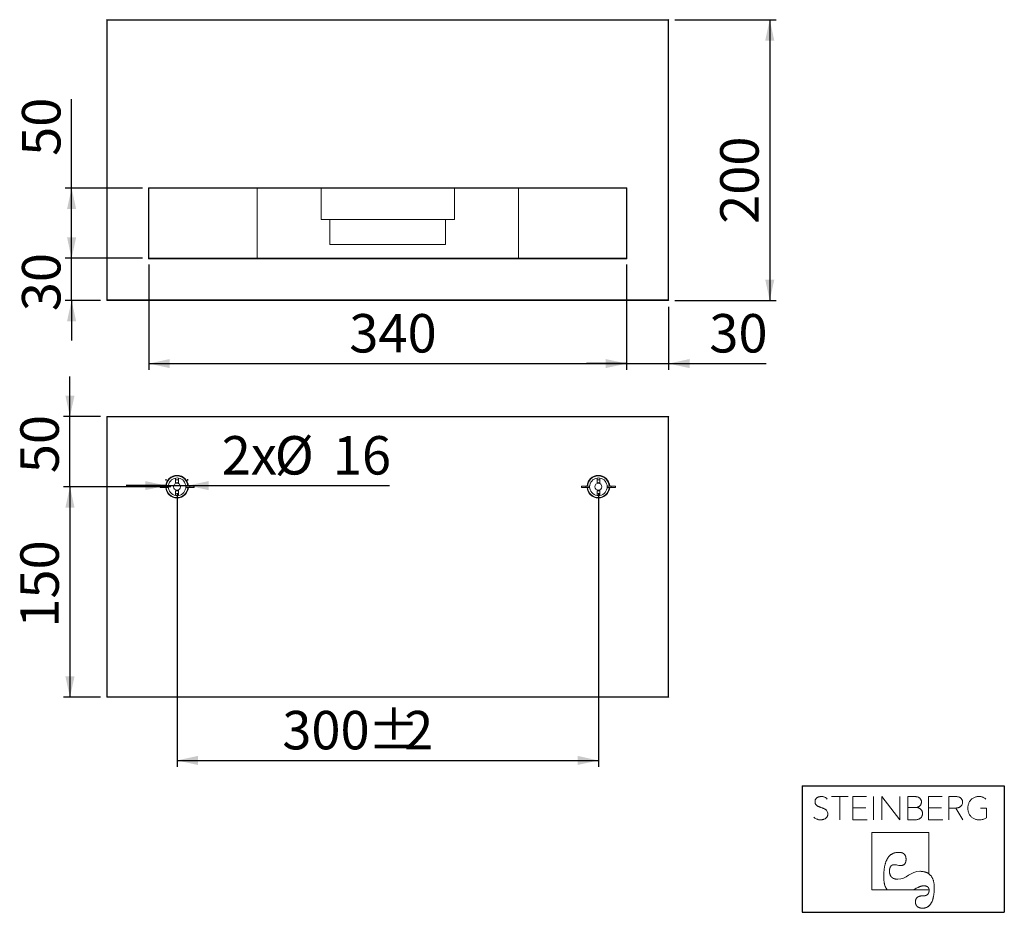
# Model space of a CAD drawing. Units: millimetres. Extents: x 24 to 202, y 7 to 291.
# Drawn here: x 46 to 202, y 7 to 149 of the extents above; entities that cross this region are included whole.
import ezdxf

# ---------------------------------------------------------------- set-up
doc = ezdxf.new("R2010")
doc.units = ezdxf.units.MM
doc.layers.add('0_18', color=7, linetype='Continuous')
doc.styles.add('SLDTEXTSTYLE0', font='TXT', dxfattribs={"width": 0.75})
doc.dimstyles.new('SLDDIMSTYLE0', dxfattribs={"dimtxt": 6.085417, "dimasz": 3.302, "dimexe": 0, "dimexo": 0.0625, "dimgap": 1.521354, "dimtad": 1, "dimdec": 0, "dimlfac": 4.5, "dimrnd": 1e-09, "dimzin": 12, "dimdsep": 46, "dimtxsty": 'SLDTEXTSTYLE0', "dimsah": 1, "dimcen": 0.09, "dimadec": 0, "dimazin": 3, "dimtfac": 1, "dimtdec": 0, "dimtofl": 0, "dimtmove": 0, "dimatfit": 3, "dimfxl": 1, "dimfrac": 2, "dimtolj": 1, "dimtzin": 12, "dimarcsym": 0})
doc.dimstyles.new('SLDDIMSTYLE1', dxfattribs={"dimtxt": 6.085417, "dimasz": 3.302, "dimexe": 0, "dimexo": 0.0625, "dimgap": 1.521354, "dimtad": 1, "dimdec": 0, "dimlfac": 4.5, "dimrnd": 1e-09, "dimzin": 12, "dimdsep": 46, "dimtxsty": 'SLDTEXTSTYLE0', "dimsah": 1, "dimcen": 0.09, "dimadec": 0, "dimazin": 3, "dimtfac": 1, "dimtdec": 0, "dimtmove": 0, "dimatfit": 0, "dimfxl": 1, "dimfrac": 2, "dimtolj": 1, "dimtzin": 12, "dimarcsym": 0})

# ---------------------------------------------------------------- blocks, each defined once
blk = doc.blocks.new('Block5')
at = {"color": 7, "linetype": 'Continuous', "lineweight": 18}
for p, q in [((-7.32, 9.88), (-9.94, 9.88)), ((-8.63, 9.88), (-8.63, 6.19)), ((-4.41, 9.88), (-6.56, 9.88)), ((-6.56, 9.88), (-6.56, 6.19)), ((-3.32, 9.88), (-3.32, 6.19)), ((-1.99, 6.19), (-1.99, 9.88)), ((0.84, 6.19), (-1.99, 9.88)), ((0.84, 9.88), (0.84, 6.19)), ((3.12, 9.88), (2.11, 9.88)), ((2.11, 9.88), (2.11, 6.19)), ((7.56, 9.88), (5.41, 9.88)), ((5.41, 9.88), (5.41, 6.19)), ((9.61, 9.88), (8.59, 9.88)), ((8.59, 9.88), (8.59, 6.19)), ((-4.53, 8.1), (-6.56, 8.1)), ((3.45, 8.14), (2.11, 8.14)), ((3.45, 8.14), (3.51, 8.15)), ((3.51, 8.14), (3.45, 8.14)), ((3.45, 8.14), (3.51, 8.14)), ((3.51, 8.14), (3.51, 8.15)), ((7.44, 8.1), (5.41, 8.1)), ((8.59, 8.06), (9.7, 8.06)), ((10.82, 6.19), (9.7, 8.06)), ((14.56, 8.01), (13.6, 8.01)), ((14.56, 6.49), (14.56, 8.01)), ((-6.56, 6.19), (-4.33, 6.19)), ((2.11, 6.19), (3.24, 6.19)), ((5.41, 6.19), (7.64, 6.19)), ((5.46, 4.17), (-3.58, 4.17)), ((-3.58, 4.17), (-3.58, -4.87)), ((5.46, -2.37), (5.46, 4.17)), ((5.23, -2.22), (5.46, -2.37)), ((-1.31, -4.65), (-1.16, -4.87)), ((3.46, -4.65), (3.06, -4.87)), ((5.42, -4.65), (5.47, -4.87)), ((-3.58, -4.87), (5.47, -4.87))]:
    blk.add_line(p, q, dxfattribs=at)
at = {"color": 7, "linetype": 'Continuous', "lineweight": 18, "flags": 128}
for points in [[(-1.69, -2.81), (-1.69, -2.67), (-1.69, -2.53), (-1.68, -2.4), (-1.68, -2.27), (-1.67, -2.14), (-1.66, -2.01), (-1.65, -1.89), (-1.64, -1.77), (-1.62, -1.65), (-1.61, -1.54), (-1.59, -1.42), (-1.57, -1.31), (-1.56, -1.2), (-1.53, -1.1), (-1.51, -0.99), (-1.49, -0.89), (-1.46, -0.8), (-1.43, -0.7), (-1.4, -0.61), (-1.37, -0.52), (-1.34, -0.43), (-1.31, -0.34), (-1.27, -0.26), (-1.23, -0.18), (-1.2, -0.1), (-1.16, -0.03), (-1.11, 0.05), (-1.07, 0.12), (-1.03, 0.18), (-0.98, 0.25), (-0.93, 0.31), (-0.88, 0.37), (-0.83, 0.43), (-0.78, 0.48), (-0.72, 0.53), (-0.67, 0.58), (-0.61, 0.63), (-0.55, 0.68), (-0.49, 0.72), (-0.43, 0.76), (-0.36, 0.79), (-0.3, 0.83), (-0.23, 0.86), (-0.16, 0.89), (-0.09, 0.92), (-0.02, 0.94), (0.05, 0.96), (0.13, 0.98), (0.2, 1), (0.28, 1.01), (0.36, 1.02), (0.44, 1.03), (0.53, 1.04), (0.61, 1.04), (0.7, 1.04)], [(0.7, 1.04), (0.74, 1.04), (0.79, 1.04), (0.83, 1.04), (0.87, 1.04), (0.91, 1.03), (0.95, 1.03), (0.99, 1.02), (1.03, 1.02), (1.07, 1.01), (1.1, 1), (1.14, 0.99), (1.18, 0.98), (1.21, 0.97), (1.24, 0.96), (1.27, 0.94), (1.31, 0.93), (1.34, 0.92), (1.37, 0.9), (1.39, 0.88), (1.42, 0.87), (1.45, 0.85), (1.47, 0.83), (1.5, 0.81), (1.52, 0.79), (1.55, 0.77), (1.57, 0.74), (1.59, 0.72), (1.61, 0.7), (1.63, 0.67), (1.65, 0.64), (1.67, 0.62), (1.68, 0.59), (1.7, 0.56), (1.71, 0.53), (1.73, 0.5), (1.74, 0.47), (1.75, 0.44), (1.77, 0.4), (1.78, 0.37), (1.79, 0.33), (1.79, 0.3), (1.8, 0.26), (1.81, 0.22), (1.81, 0.18), (1.82, 0.14), (1.82, 0.1), (1.83, 0.06), (1.83, 0.02), (1.83, -0.02), (1.83, -0.07)], [(-0.79, -1.96), (-0.79, -1.92), (-0.79, -1.88), (-0.79, -1.85), (-0.78, -1.81), (-0.78, -1.77), (-0.78, -1.73), (-0.77, -1.7), (-0.77, -1.66), (-0.76, -1.63), (-0.76, -1.6), (-0.75, -1.57), (-0.75, -1.53), (-0.74, -1.5), (-0.73, -1.47), (-0.72, -1.44), (-0.71, -1.42), (-0.7, -1.39), (-0.69, -1.36), (-0.68, -1.34), (-0.67, -1.31), (-0.66, -1.29), (-0.65, -1.26), (-0.64, -1.24), (-0.62, -1.22), (-0.61, -1.2), (-0.59, -1.18), (-0.58, -1.16), (-0.56, -1.14), (-0.55, -1.12), (-0.53, -1.1), (-0.51, -1.08), (-0.49, -1.07), (-0.47, -1.05), (-0.45, -1.04), (-0.43, -1.03), (-0.41, -1.01), (-0.39, -1), (-0.37, -0.99), (-0.35, -0.98), (-0.33, -0.97), (-0.3, -0.96), (-0.28, -0.95), (-0.26, -0.94), (-0.23, -0.94), (-0.2, -0.93), (-0.18, -0.93), (-0.15, -0.92), (-0.12, -0.92), (-0.1, -0.92), (-0.07, -0.91), (-0.04, -0.91), (-0.01, -0.91)], [(1.83, -0.07), (1.83, -0.11), (1.83, -0.14), (1.83, -0.18), (1.83, -0.22), (1.82, -0.25), (1.82, -0.29), (1.81, -0.32), (1.81, -0.35), (1.8, -0.38), (1.8, -0.42), (1.79, -0.45), (1.78, -0.48), (1.78, -0.51), (1.77, -0.53), (1.76, -0.56), (1.75, -0.59), (1.74, -0.61), (1.73, -0.64), (1.72, -0.66), (1.7, -0.69), (1.69, -0.71), (1.68, -0.73), (1.66, -0.75), (1.65, -0.77), (1.63, -0.79), (1.62, -0.81), (1.6, -0.83), (1.58, -0.85), (1.56, -0.87), (1.54, -0.88), (1.52, -0.9), (1.5, -0.91), (1.48, -0.93), (1.46, -0.94), (1.44, -0.95), (1.42, -0.96), (1.39, -0.97), (1.37, -0.98), (1.35, -0.99), (1.32, -1), (1.3, -1.01), (1.27, -1.01), (1.24, -1.02), (1.21, -1.02), (1.19, -1.03), (1.16, -1.03), (1.13, -1.03), (1.1, -1.04), (1.07, -1.04), (1.03, -1.04)], [(-1.69, -2.81), (-1.69, -2.9), (-1.69, -2.99), (-1.69, -3.07), (-1.68, -3.16), (-1.68, -3.24), (-1.68, -3.32), (-1.67, -3.4), (-1.66, -3.48), (-1.65, -3.56), (-1.64, -3.63), (-1.63, -3.7), (-1.62, -3.78), (-1.61, -3.85), (-1.59, -3.91), (-1.58, -3.98), (-1.56, -4.04), (-1.55, -4.11), (-1.53, -4.17), (-1.51, -4.23), (-1.49, -4.29), (-1.46, -4.34), (-1.44, -4.4), (-1.42, -4.45), (-1.39, -4.5), (-1.36, -4.55), (-1.34, -4.6), (-1.31, -4.65)], [(0.54, -3.22), (0.49, -3.21), (0.44, -3.21), (0.39, -3.21), (0.34, -3.21), (0.29, -3.2), (0.24, -3.2), (0.2, -3.19), (0.15, -3.18), (0.11, -3.17), (0.06, -3.16), (0.02, -3.15), (-0.02, -3.14), (-0.06, -3.12), (-0.1, -3.11), (-0.14, -3.09), (-0.18, -3.08), (-0.21, -3.06), (-0.25, -3.04), (-0.28, -3.02), (-0.31, -3), (-0.34, -2.98), (-0.37, -2.95), (-0.4, -2.93), (-0.43, -2.9), (-0.46, -2.88), (-0.49, -2.85), (-0.51, -2.82), (-0.53, -2.79), (-0.56, -2.76), (-0.58, -2.73), (-0.6, -2.69), (-0.62, -2.66), (-0.64, -2.62), (-0.66, -2.59), (-0.67, -2.55), (-0.69, -2.51), (-0.7, -2.47), (-0.71, -2.43), (-0.73, -2.39), (-0.74, -2.35), (-0.75, -2.3), (-0.76, -2.26), (-0.76, -2.21), (-0.77, -2.16), (-0.78, -2.11), (-0.78, -2.06), (-0.79, -2.01), (-0.79, -1.96)], [(5.23, -2.22), (5.16, -2.19), (5.1, -2.16), (5.03, -2.13), (4.95, -2.1), (4.88, -2.08), (4.8, -2.06), (4.72, -2.04), (4.64, -2.02), (4.56, -2), (4.48, -1.99), (4.39, -1.98), (4.3, -1.97), (4.21, -1.97), (4.12, -1.96), (4.03, -1.96)], [(6.3, -4.64), (6.3, -4.53), (6.3, -4.43), (6.29, -4.33), (6.29, -4.23), (6.28, -4.14), (6.27, -4.04), (6.26, -3.95), (6.25, -3.86), (6.23, -3.77), (6.22, -3.69), (6.2, -3.6), (6.18, -3.52), (6.16, -3.44), (6.13, -3.36), (6.11, -3.29), (6.08, -3.22), (6.05, -3.14), (6.02, -3.08), (5.99, -3.01), (5.95, -2.94), (5.92, -2.88), (5.88, -2.82), (5.84, -2.76), (5.8, -2.7), (5.76, -2.65), (5.71, -2.6), (5.66, -2.55), (5.61, -2.5), (5.56, -2.45), (5.51, -2.41), (5.46, -2.37)], [(3.46, -4.65), (3.51, -4.62), (3.57, -4.58), (3.62, -4.56), (3.68, -4.53), (3.73, -4.5), (3.79, -4.48), (3.84, -4.45), (3.89, -4.43), (3.94, -4.41), (3.99, -4.39), (4.04, -4.37), (4.09, -4.35), (4.14, -4.34), (4.19, -4.32), (4.23, -4.31), (4.28, -4.3), (4.33, -4.29), (4.37, -4.28), (4.42, -4.27), (4.46, -4.26), (4.5, -4.26), (4.55, -4.26), (4.59, -4.25), (4.63, -4.25)], [(4.48, -7.79), (4.54, -7.79), (4.6, -7.79), (4.66, -7.78), (4.72, -7.78), (4.77, -7.77), (4.83, -7.76), (4.89, -7.74), (4.94, -7.73), (4.99, -7.71), (5.04, -7.69), (5.1, -7.67), (5.14, -7.65), (5.19, -7.63), (5.24, -7.6), (5.29, -7.57), (5.33, -7.54), (5.38, -7.51), (5.42, -7.48), (5.46, -7.44), (5.51, -7.4), (5.55, -7.36), (5.59, -7.32), (5.62, -7.28), (5.66, -7.23), (5.7, -7.18), (5.73, -7.13), (5.77, -7.08), (5.8, -7.03), (5.83, -6.97), (5.86, -6.92), (5.89, -6.86), (5.92, -6.8), (5.95, -6.73), (5.98, -6.67), (6, -6.6), (6.03, -6.53), (6.05, -6.46), (6.07, -6.39), (6.09, -6.31), (6.11, -6.24), (6.13, -6.16), (6.15, -6.08), (6.17, -6), (6.18, -5.91), (6.2, -5.83), (6.21, -5.74), (6.23, -5.65), (6.24, -5.55), (6.25, -5.46), (6.26, -5.36), (6.27, -5.27), (6.27, -5.17), (6.28, -5.06), (6.29, -4.96), (6.29, -4.85), (6.3, -4.75), (6.3, -4.64)], [(4.63, -4.25), (4.66, -4.25), (4.7, -4.25), (4.73, -4.26), (4.76, -4.26), (4.79, -4.26), (4.82, -4.26), (4.85, -4.27), (4.88, -4.27), (4.9, -4.28), (4.93, -4.28), (4.96, -4.29), (4.98, -4.3), (5.01, -4.3), (5.03, -4.31), (5.06, -4.32), (5.08, -4.33), (5.1, -4.34), (5.13, -4.35), (5.15, -4.36), (5.17, -4.37), (5.19, -4.38), (5.21, -4.39), (5.22, -4.41), (5.24, -4.42), (5.26, -4.43), (5.28, -4.45), (5.29, -4.46), (5.31, -4.48), (5.32, -4.5), (5.34, -4.51), (5.35, -4.53), (5.36, -4.55), (5.37, -4.57), (5.39, -4.59), (5.4, -4.61), (5.41, -4.63), (5.42, -4.65)], [(4.48, -5.86), (4.43, -5.86), (4.39, -5.86), (4.35, -5.86), (4.3, -5.86), (4.26, -5.87), (4.22, -5.87), (4.18, -5.87), (4.14, -5.88), (4.1, -5.89), (4.07, -5.89), (4.03, -5.9), (4, -5.91), (3.96, -5.92), (3.93, -5.93), (3.9, -5.94), (3.87, -5.95), (3.83, -5.96), (3.8, -5.97), (3.78, -5.99), (3.75, -6), (3.72, -6.02), (3.69, -6.03), (3.67, -6.05), (3.64, -6.06), (3.62, -6.08), (3.6, -6.1), (3.58, -6.12), (3.56, -6.14), (3.54, -6.16), (3.52, -6.18), (3.5, -6.2), (3.48, -6.23), (3.46, -6.25), (3.45, -6.27), (3.43, -6.3), (3.42, -6.32), (3.41, -6.35), (3.4, -6.38), (3.38, -6.4), (3.37, -6.43), (3.36, -6.46), (3.36, -6.49), (3.35, -6.52), (3.34, -6.55), (3.34, -6.59), (3.33, -6.62), (3.33, -6.65), (3.32, -6.69), (3.32, -6.72), (3.32, -6.76), (3.32, -6.79)], [(5.48, -4.99), (5.48, -5.02), (5.47, -5.06), (5.47, -5.09), (5.47, -5.12), (5.47, -5.15), (5.46, -5.18), (5.46, -5.21), (5.45, -5.24), (5.44, -5.27), (5.44, -5.3), (5.43, -5.33), (5.42, -5.35), (5.41, -5.38), (5.4, -5.41), (5.39, -5.43), (5.37, -5.45), (5.36, -5.48), (5.35, -5.5), (5.33, -5.52), (5.32, -5.54), (5.3, -5.56), (5.28, -5.58), (5.26, -5.6), (5.25, -5.62), (5.23, -5.64), (5.21, -5.66), (5.18, -5.67), (5.16, -5.69), (5.14, -5.7), (5.12, -5.72), (5.09, -5.73), (5.07, -5.74), (5.04, -5.76), (5.01, -5.77), (4.99, -5.78), (4.96, -5.79), (4.93, -5.8), (4.9, -5.81), (4.87, -5.81), (4.84, -5.82), (4.8, -5.83), (4.77, -5.83), (4.74, -5.84), (4.7, -5.84), (4.67, -5.85), (4.63, -5.85), (4.59, -5.85), (4.56, -5.85), (4.52, -5.86), (4.48, -5.86)], [(5.47, -4.87), (5.47, -4.89), (5.47, -4.9), (5.47, -4.91), (5.47, -4.92), (5.47, -4.93), (5.47, -4.94), (5.48, -4.95), (5.48, -4.96), (5.48, -4.98), (5.48, -4.99)], [(3.32, -6.79), (3.32, -6.83), (3.32, -6.87), (3.32, -6.91), (3.33, -6.95), (3.33, -6.98), (3.34, -7.02), (3.34, -7.05), (3.35, -7.09), (3.36, -7.12), (3.37, -7.15), (3.38, -7.18), (3.39, -7.21), (3.4, -7.24), (3.41, -7.27), (3.42, -7.3), (3.44, -7.33), (3.45, -7.36), (3.47, -7.38), (3.49, -7.41), (3.51, -7.43), (3.52, -7.45), (3.54, -7.48), (3.57, -7.5), (3.59, -7.52), (3.61, -7.54), (3.63, -7.56), (3.66, -7.58), (3.68, -7.6), (3.71, -7.61), (3.74, -7.63), (3.76, -7.65), (3.79, -7.66), (3.82, -7.68), (3.86, -7.69), (3.89, -7.7), (3.92, -7.71), (3.95, -7.72), (3.99, -7.73), (4.02, -7.74), (4.06, -7.75), (4.1, -7.76), (4.14, -7.77), (4.18, -7.77), (4.22, -7.78), (4.26, -7.78), (4.3, -7.78), (4.34, -7.79), (4.39, -7.79), (4.43, -7.79), (4.48, -7.79)]]:
    blk.add_lwpolyline(points, dxfattribs=at)
at = {"color": 8, "linetype": 'Continuous', "lineweight": 0, "true_color": 0x808080}
for points in [[(-10.63, 7.51), (-10.69, 7.61), (-10.77, 7.71), (-10.87, 7.79), (-10.97, 7.86), (-11.09, 7.93), (-11.22, 7.99), (-11.36, 8.05), (-11.51, 8.1), (-11.67, 8.16), (-11.78, 8.2), (-11.89, 8.25), (-12, 8.3), (-12.11, 8.34), (-12.21, 8.4), (-12.3, 8.47), (-12.38, 8.54), (-12.45, 8.63), (-12.5, 8.73), (-12.55, 8.83), (-12.57, 8.94), (-12.57, 9.08), (-12.56, 9.22), (-12.53, 9.34), (-12.46, 9.45), (-12.4, 9.55), (-12.31, 9.63), (-12.21, 9.7), (-12.11, 9.76), (-12, 9.81), (-11.87, 9.84), (-11.75, 9.87), (-11.62, 9.88), (-11.5, 9.87), (-11.31, 9.87), (-11.15, 9.83), (-11, 9.75), (-10.84, 9.68), (-10.72, 9.59), (-10.63, 9.46)], [(3.51, 8.15), (3.6, 8.17), (3.69, 8.2), (3.78, 8.25), (3.87, 8.29), (3.95, 8.34), (4.02, 8.41), (4.1, 8.48), (4.15, 8.57), (4.19, 8.66), (4.24, 8.76), (4.26, 8.88), (4.26, 9.01), (4.26, 9.18), (4.22, 9.32), (4.16, 9.43), (4.09, 9.54), (4, 9.63), (3.9, 9.69), (3.79, 9.76), (3.67, 9.81), (3.53, 9.83), (3.39, 9.86), (3.26, 9.88), (3.12, 9.88)], [(10.67, 8.53), (10.74, 8.65), (10.77, 8.79), (10.77, 8.97), (10.77, 9.15), (10.73, 9.31), (10.66, 9.42), (10.59, 9.54), (10.51, 9.63), (10.4, 9.7), (10.29, 9.77), (10.16, 9.81), (10.02, 9.84), (9.89, 9.86), (9.75, 9.88), (9.61, 9.88)], [(14.46, 9.47), (14.32, 9.6), (14.15, 9.69), (13.97, 9.77), (13.78, 9.84), (13.57, 9.88), (13.35, 9.88), (13.09, 9.88), (12.86, 9.83), (12.65, 9.74), (12.43, 9.65), (12.25, 9.52), (12.1, 9.36), (11.95, 9.19), (11.83, 9), (11.75, 8.78), (11.66, 8.55), (11.62, 8.31), (11.62, 8.04), (11.62, 7.78), (11.66, 7.54), (11.75, 7.31), (11.83, 7.09), (11.95, 6.89), (12.1, 6.73), (12.25, 6.56), (12.44, 6.43), (12.65, 6.34), (12.87, 6.24), (13.11, 6.19), (13.37, 6.19), (13.63, 6.19), (13.86, 6.23), (14.06, 6.29), (14.26, 6.35), (14.56, 6.49)], [(3.24, 6.19), (3.37, 6.19), (3.5, 6.21), (3.64, 6.24), (3.79, 6.27), (3.91, 6.32), (4.03, 6.39), (4.15, 6.46), (4.24, 6.56), (4.32, 6.69), (4.39, 6.82), (4.43, 6.98), (4.43, 7.18), (4.43, 7.34), (4.4, 7.48), (4.34, 7.6), (4.28, 7.72), (4.2, 7.81), (4.11, 7.89), (4.02, 7.97), (3.92, 8.02), (3.81, 8.06), (3.7, 8.1), (3.51, 8.14)], [(9.7, 8.06), (9.82, 8.06), (9.94, 8.07), (10.07, 8.1), (10.2, 8.13), (10.31, 8.18), (10.41, 8.26), (10.52, 8.33), (10.67, 8.53)], [(-12.76, 6.62), (-12.63, 6.49), (-12.48, 6.39), (-12.29, 6.31), (-12.1, 6.23), (-11.89, 6.19), (-11.66, 6.19), (-11.51, 6.19), (-11.37, 6.21), (-11.24, 6.26), (-11.1, 6.3), (-10.98, 6.36), (-10.88, 6.44), (-10.78, 6.52), (-10.7, 6.62), (-10.64, 6.73), (-10.58, 6.85), (-10.55, 6.98), (-10.55, 7.13), (-10.55, 7.28), (-10.63, 7.51)], [(-0.01, -0.91), (0.54, -0.91), (0.45, -1.04), (1.03, -1.04)], [(0.54, -3.22), (1.83, -3.22), (2.58, -1.96), (4.03, -1.96)]]:
    blk.add_open_spline(points, degree=3, dxfattribs=at)
blk = doc.blocks.new('TZLOGO')
at = {"color": 7, "linetype": 'Continuous'}
blk.add_blockref('Block5', (12.76, 7.79), dxfattribs=at)
blk = doc.blocks.new('_D_12')
at = {"layer": '0_18'}
for p, q in [((149.67, 148.76), (165.67, 148.76)), ((164.67, 148.76), (164.67, 104.32)), ((149.67, 104.32), (165.67, 104.32))]:
    blk.add_line(p, q, dxfattribs=at)
for points in [[(164.67, 148.76), (163.95, 145.46), (165.39, 145.46)], [(164.67, 104.32), (165.39, 107.62), (163.95, 107.62)]]:
    blk.add_solid(points, dxfattribs=at)
at = {"layer": '0_18', "insert": (156.83, 116.44), "char_height": 6.085, "attachment_point": 1, "rotation": 90, "style": 'SLDTEXTSTYLE0'}
blk.add_mtext('200', dxfattribs=at)
blk = doc.blocks.new('_D_13')
at = {"layer": '0_18'}
for p, q in [((54.21, 110.99), (54.21, 117.34)), ((65.45, 110.99), (53.21, 110.99)), ((54.21, 104.32), (54.21, 110.99)), ((58.78, 104.32), (53.21, 104.32)), ((54.21, 104.32), (54.21, 97.97))]:
    blk.add_line(p, q, dxfattribs=at)
for points in [[(54.21, 110.99), (54.93, 114.29), (53.49, 114.29)], [(54.21, 104.32), (53.49, 101.02), (54.93, 101.02)]]:
    blk.add_solid(points, dxfattribs=at)
at = {"layer": '0_18', "insert": (46.36, 102.61), "char_height": 6.085, "attachment_point": 1, "rotation": 90, "style": 'SLDTEXTSTYLE0'}
blk.add_mtext('30', dxfattribs=at)
blk = doc.blocks.new('_D_14')
at = {"layer": '0_18'}
for p, q in [((54.21, 122.1), (54.21, 136.19)), ((65.45, 122.1), (53.21, 122.1)), ((54.21, 110.99), (54.21, 122.1)), ((65.45, 110.99), (53.21, 110.99))]:
    blk.add_line(p, q, dxfattribs=at)
for points in [[(54.21, 122.1), (53.49, 118.79), (54.93, 118.79)], [(54.21, 110.99), (54.93, 114.29), (53.49, 114.29)]]:
    blk.add_solid(points, dxfattribs=at)
at = {"layer": '0_18', "insert": (46.36, 127.2), "char_height": 6.085, "attachment_point": 1, "rotation": 90, "style": 'SLDTEXTSTYLE0'}
blk.add_mtext('50', dxfattribs=at)
blk = doc.blocks.new('_D_15')
at = {"layer": '0_18'}
for p, q in [((66.45, 109.99), (66.45, 93.32)), ((142.01, 109.99), (142.01, 93.32)), ((66.45, 94.32), (142.01, 94.32))]:
    blk.add_line(p, q, dxfattribs=at)
for points in [[(66.45, 94.32), (69.75, 93.6), (69.75, 95.04)], [(142.01, 94.32), (138.7, 95.04), (138.7, 93.6)]]:
    blk.add_solid(points, dxfattribs=at)
at = {"layer": '0_18', "insert": (98.15, 102.16), "char_height": 6.085, "attachment_point": 1, "style": 'SLDTEXTSTYLE0'}
blk.add_mtext('340', dxfattribs=at)
blk = doc.blocks.new('_D_16')
at = {"layer": '0_18'}
for p, q in [((142.01, 109.99), (142.01, 93.32)), ((148.67, 103.32), (148.67, 93.32)), ((142.01, 94.32), (135.66, 94.32)), ((142.01, 94.32), (148.67, 94.32)), ((148.67, 94.32), (164.1, 94.32))]:
    blk.add_line(p, q, dxfattribs=at)
for points in [[(142.01, 94.32), (138.7, 95.04), (138.7, 93.6)], [(148.67, 94.32), (151.98, 93.6), (151.98, 95.04)]]:
    blk.add_solid(points, dxfattribs=at)
at = {"layer": '0_18', "insert": (155.11, 102.16), "char_height": 6.085, "attachment_point": 1, "style": 'SLDTEXTSTYLE0'}
blk.add_mtext('30', dxfattribs=at)
blk = doc.blocks.new('_D_17')
at = {"layer": '0_18'}
for p, q in [((53.95, 85.93), (53.95, 92.28)), ((58.78, 85.93), (52.95, 85.93)), ((53.95, 74.82), (53.95, 85.93)), ((69.9, 74.82), (52.95, 74.82)), ((53.95, 74.82), (53.95, 68.47))]:
    blk.add_line(p, q, dxfattribs=at)
for points in [[(53.95, 85.93), (54.67, 89.23), (53.23, 89.23)], [(53.95, 74.82), (53.23, 71.52), (54.67, 71.52)]]:
    blk.add_solid(points, dxfattribs=at)
at = {"layer": '0_18', "insert": (46.1, 76.97), "char_height": 6.085, "attachment_point": 1, "rotation": 90, "style": 'SLDTEXTSTYLE0'}
blk.add_mtext('50', dxfattribs=at)
blk = doc.blocks.new('_D_18')
at = {"layer": '0_18'}
for p, q in [((69.9, 74.82), (52.95, 74.82)), ((53.95, 74.82), (53.95, 41.49)), ((58.78, 41.49), (52.95, 41.49))]:
    blk.add_line(p, q, dxfattribs=at)
for points in [[(53.95, 74.82), (53.23, 71.52), (54.67, 71.52)], [(53.95, 41.49), (54.67, 44.79), (53.23, 44.79)]]:
    blk.add_solid(points, dxfattribs=at)
at = {"layer": '0_18', "insert": (46.1, 52.51), "char_height": 6.085, "attachment_point": 1, "rotation": 90, "style": 'SLDTEXTSTYLE0'}
blk.add_mtext('150', dxfattribs=at)
blk = doc.blocks.new('_D_19')
at = {"layer": '0_18', "color": 7}
for p, q in [((69.17, 75), (62.82, 75)), ((69.17, 75.82), (69.17, 76)), ((69.17, 75), (72.62, 75)), ((72.62, 75.82), (72.62, 76)), ((72.62, 75), (104.53, 75))]:
    blk.add_line(p, q, dxfattribs=at)
for points in [[(69.17, 75), (65.87, 75.72), (65.87, 74.28)], [(72.62, 75), (75.92, 74.28), (75.92, 75.72)]]:
    blk.add_solid(points, dxfattribs=at)
at = {"layer": '0_18', "color": 7, "char_height": 6.085, "attachment_point": 1, "style": 'SLDTEXTSTYLE0'}
for s, insert in [('2x', (77.96, 82.84)), ('%%c', (86.35, 82.84)), ('16', (95.54, 82.84))]:
    blk.add_mtext(s, dxfattribs=dict(at, insert=insert))
blk = doc.blocks.new('_D_20')
at = {"layer": '0_18', "color": 7}
for p, q in [((70.9, 73.82), (70.9, 30.49)), ((137.56, 73.82), (137.56, 30.49)), ((70.9, 31.49), (137.56, 31.49))]:
    blk.add_line(p, q, dxfattribs=at)
for points in [[(70.9, 31.49), (74.2, 30.77), (74.2, 32.21)], [(137.56, 31.49), (134.26, 32.21), (134.26, 30.77)]]:
    blk.add_solid(points, dxfattribs=at)
at = {"layer": '0_18', "color": 7, "attachment_point": 1, "style": 'SLDTEXTSTYLE0'}
for s, insert, char_height in [('300', (87.54, 39.33), 6.085), ('%%p', (101.03, 39.33), 6.085), ('2', (106.83, 39.33), 6.09)]:
    blk.add_mtext(s, dxfattribs=dict(at, insert=insert, char_height=char_height))

msp = doc.modelspace()

# ---------------------------------------------------------------- linework, layer by layer
at = {"color": 7, "linetype": 'Continuous', "lineweight": 18}
for p, q in [((59.85, 148.7), (59.78, 148.7)), ((59.78, 104.39), (59.78, 148.7)), ((59.85, 148.7), (59.85, 148.76)), ((59.85, 148.76), (148.61, 148.76)), ((148.61, 148.7), (59.85, 148.7)), ((59.85, 148.7), (59.85, 104.39)), ((148.61, 148.7), (148.61, 148.76)), ((148.61, 104.39), (148.61, 148.7)), ((148.67, 148.7), (148.61, 148.7)), ((148.67, 148.7), (148.67, 104.39)), ((66.38, 122.16), (142.07, 122.16)), ((66.38, 110.92), (66.38, 122.16)), ((142.01, 122.1), (66.45, 122.1)), ((66.45, 122.1), (66.45, 110.99)), ((83.56, 122.1), (83.56, 110.99)), ((93.67, 117.14), (93.67, 122.1)), ((114.78, 122.1), (114.78, 117.14)), ((124.9, 110.99), (124.9, 122.1)), ((142.01, 110.99), (142.01, 122.1)), ((142.07, 122.16), (142.07, 110.92)), ((94.56, 117.14), (93.67, 117.14)), ((113.9, 117.14), (94.56, 117.14)), ((95.07, 114.54), (95.07, 117.14)), ((113.38, 114.47), (113.38, 117.14)), ((114.78, 117.14), (113.9, 117.14)), ((95.07, 114.54), (95.07, 113.18)), ((113.38, 113.18), (113.38, 114.47)), ((113.38, 113.18), (95.07, 113.18)), ((142.07, 110.92), (66.38, 110.92)), ((66.45, 110.99), (142.01, 110.99)), ((59.85, 104.39), (59.78, 104.39)), ((59.85, 104.32), (59.85, 104.39)), ((59.85, 104.39), (148.61, 104.39)), ((148.61, 104.32), (148.61, 104.39)), ((148.67, 104.39), (148.61, 104.39)), ((148.61, 104.32), (59.85, 104.32)), ((59.78, 41.55), (59.78, 85.87)), ((59.85, 85.87), (59.78, 85.87)), ((59.85, 85.93), (148.61, 85.93)), ((59.85, 85.93), (59.85, 85.87)), ((148.61, 85.87), (59.85, 85.87)), ((59.85, 85.87), (59.85, 41.55)), ((148.61, 85.93), (148.61, 85.87)), ((148.61, 41.55), (148.61, 85.87)), ((148.67, 85.87), (148.61, 85.87)), ((148.67, 85.87), (148.67, 41.55)), ((68.2, 74.92), (68.2, 74.72)), ((68.2, 74.92), (68.22, 74.92)), ((68.22, 74.92), (68.22, 74.72)), ((68.22, 74.92), (68.88, 74.92)), ((68.88, 74.92), (68.88, 74.72)), ((68.88, 74.92), (68.89, 74.92)), ((68.89, 74.92), (68.89, 74.72)), ((68.89, 74.92), (69.51, 74.92)), ((69.51, 74.92), (69.51, 74.72)), ((72.28, 74.92), (72.9, 74.92)), ((72.28, 74.92), (72.28, 74.72)), ((72.9, 74.92), (72.9, 74.72)), ((72.9, 74.92), (72.91, 74.92)), ((72.91, 74.72), (72.91, 74.92)), ((72.91, 74.92), (73.57, 74.92)), ((73.57, 74.92), (73.57, 74.72)), ((73.57, 74.92), (73.59, 74.92)), ((73.59, 74.72), (73.59, 74.92)), ((134.87, 74.92), (134.87, 74.72)), ((134.87, 74.92), (134.88, 74.92)), ((134.88, 74.92), (134.88, 74.72)), ((134.88, 74.92), (135.55, 74.92)), ((135.55, 74.92), (135.55, 74.72)), ((135.55, 74.92), (135.56, 74.92)), ((135.56, 74.92), (135.56, 74.72)), ((135.56, 74.92), (136.17, 74.92)), ((136.17, 74.92), (136.17, 74.72)), ((138.95, 74.92), (138.95, 74.72)), ((138.95, 74.92), (139.56, 74.92)), ((139.56, 74.92), (139.56, 74.72)), ((139.56, 74.92), (139.58, 74.92)), ((139.58, 74.72), (139.58, 74.92)), ((139.58, 74.92), (140.24, 74.92)), ((140.24, 74.92), (140.24, 74.72)), ((140.24, 74.92), (140.25, 74.92)), ((140.25, 74.72), (140.25, 74.92)), ((68.2, 74.72), (68.22, 74.72)), ((68.22, 74.72), (68.88, 74.72)), ((68.88, 74.72), (68.89, 74.72)), ((68.89, 74.72), (69.51, 74.72)), ((70.67, 74.2), (70.67, 73.45)), ((71.12, 74.2), (71.12, 73.45)), ((72.28, 74.72), (72.9, 74.72)), ((72.9, 74.72), (72.91, 74.72)), ((72.91, 74.72), (73.57, 74.72)), ((73.57, 74.72), (73.59, 74.72)), ((134.87, 74.72), (134.88, 74.72)), ((134.88, 74.72), (135.55, 74.72)), ((135.55, 74.72), (135.56, 74.72)), ((135.56, 74.72), (136.17, 74.72)), ((137.34, 74.2), (137.34, 73.45)), ((137.78, 74.2), (137.78, 73.45)), ((138.95, 74.72), (139.56, 74.72)), ((139.56, 74.72), (139.58, 74.72)), ((139.58, 74.72), (140.24, 74.72)), ((140.24, 74.72), (140.25, 74.72)), ((59.85, 41.55), (59.78, 41.55)), ((59.85, 41.55), (148.61, 41.55)), ((59.85, 41.55), (59.85, 41.49)), ((148.61, 41.49), (59.85, 41.49)), ((148.67, 41.55), (148.61, 41.55)), ((148.61, 41.55), (148.61, 41.49))]:
    msp.add_line(p, q, dxfattribs=at)
at = {"color": 7, "linetype": 'Continuous', "lineweight": 18, "flags": 128}
for points in [[(66.38, 122.16), (66.4, 122.15), (66.41, 122.14), (66.42, 122.13), (66.43, 122.12), (66.44, 122.11), (66.45, 122.1), (66.45, 122.1), (66.45, 122.1)], [(142.07, 122.16), (142.06, 122.15), (142.05, 122.14), (142.04, 122.13), (142.03, 122.12), (142.02, 122.11), (142.01, 122.1), (142.01, 122.1), (142.01, 122.1)], [(66.45, 110.99), (66.45, 110.98), (66.45, 110.98), (66.44, 110.97), (66.43, 110.97), (66.42, 110.96), (66.41, 110.94), (66.4, 110.93), (66.38, 110.92)], [(142.01, 110.99), (142.01, 110.98), (142.01, 110.98), (142.02, 110.97), (142.03, 110.97), (142.04, 110.96), (142.05, 110.94), (142.06, 110.93), (142.07, 110.92)]]:
    msp.add_lwpolyline(points, dxfattribs=at)
at = {"color": 7, "linetype": 'Continuous', "lineweight": 18}
for centre in [(70.9, 74.82), (137.56, 74.82)]:
    msp.add_circle(centre, 0.556, dxfattribs=at)
for centre, radius, start, end in [((59.85, 148.7), 0.0667, 90, 180), ((148.61, 148.7), 0.0667, 0, 90), ((59.85, 104.39), 0.0667, 180, 270), ((148.61, 104.39), 0.0667, 270, 0), ((59.85, 85.87), 0.0667, 90, 180), ((148.61, 85.87), 0.0667, 0, 90), ((70.9, 74.82), 1.79, 3.2937, 176.7063), ((70.9, 74.82), 1.72, 3.4213, 176.5787), ((137.56, 74.82), 1.79, 3.2937, 176.7063), ((137.56, 74.82), 1.72, 3.4213, 176.5787), ((70.9, 74.82), 1.39, 99.2069, 260.7931), ((70.9, 74.82), 1.39, 80.7931, 99.2069), ((70.9, 74.82), 1.11, 78.463, 101.537), ((70.9, 74.82), 0.66, 70.3154, 109.6846), ((70.9, 74.82), 1.39, 279.2069, 80.7931), ((137.56, 74.82), 1.39, 99.2069, 260.7931), ((137.56, 74.82), 1.39, 80.7931, 99.2069), ((137.56, 74.82), 1.11, 78.463, 101.537), ((137.56, 74.82), 0.66, 70.3154, 109.6846), ((137.56, 74.82), 1.39, 279.2069, 80.7931), ((70.9, 74.82), 1.79, 183.2937, 356.7063), ((70.9, 74.82), 1.72, 183.4213, 356.5787), ((70.9, 74.82), 0.66, 250.3154, 289.6846), ((70.9, 74.82), 1.11, 258.463, 281.537), ((70.9, 74.82), 1.39, 260.7931, 279.2069), ((137.56, 74.82), 1.79, 183.2937, 356.7063), ((137.56, 74.82), 1.72, 183.4213, 356.5787), ((137.56, 74.82), 0.66, 250.3154, 289.6846), ((137.56, 74.82), 1.11, 258.463, 281.537), ((137.56, 74.82), 1.39, 260.7931, 279.2069), ((59.85, 41.55), 0.0667, 180, 270), ((148.61, 41.55), 0.0667, 270, 0)]:
    msp.add_arc(centre, radius, start, end, dxfattribs=at)
for points in [[(70.67, 76.19), (70.67, 76.04), (70.67, 75.79), (70.67, 75.54), (70.67, 75.44)], [(71.12, 76.19), (71.12, 76.04), (71.12, 75.79), (71.12, 75.54), (71.12, 75.44)], [(137.34, 76.19), (137.34, 76.04), (137.34, 75.79), (137.34, 75.54), (137.34, 75.44)], [(137.78, 76.19), (137.78, 76.04), (137.78, 75.79), (137.78, 75.54), (137.78, 75.44)]]:
    msp.add_open_spline(points, degree=3, knots=[0, 0, 0, 0, 0.633892, 1, 1, 1, 1], dxfattribs=at)
at = {"layer": '0_18'}
for p, q in [((169.78, 27.45), (169.78, 7.45)), ((169.78, 27.45), (201.78, 27.45)), ((201.78, 27.45), (201.78, 7.45)), ((169.78, 7.45), (201.78, 7.45))]:
    msp.add_line(p, q, dxfattribs=at)

# ---------------------------------------------------------------- block references
at = {"color": 7, "linetype": 'Continuous'}
msp.add_blockref('TZLOGO', (171.64, 8.11), dxfattribs=at)

# ---------------------------------------------------------------- dimensions: what is measured, and where the dimension line sits
at = {"layer": '0_18'}
for base, p1, p2, dimstyle, picture, middle in [((164.67, 104.32), (148.67, 148.76), (148.67, 104.32), 'SLDDIMSTYLE0', '_D_12', (164.67, 123.18)), ((54.21, 122.1), (66.45, 110.99), (66.45, 122.1), 'SLDDIMSTYLE0', '_D_14', (54.21, 131.7)), ((54.21, 110.99), (59.78, 104.32), (66.45, 110.99), 'SLDDIMSTYLE1', '_D_13', (54.21, 107.11)), ((53.95, 85.93), (70.9, 74.82), (59.78, 85.93), 'SLDDIMSTYLE1', '_D_17', (53.95, 81.47)), ((53.95, 41.49), (70.9, 74.82), (59.78, 41.49), 'SLDDIMSTYLE0', '_D_18', (53.95, 59.25))]:
    dim = msp.add_linear_dim(base=base, p1=p1, p2=p2, angle=90, dimstyle=dimstyle, dxfattribs=at)
    dim.commit()
    dim.dimension.update_dxf_attribs({"geometry": picture, "text_midpoint": middle, "dimtype": 160})
for base, p1, p2, dimstyle, picture, middle in [((142.01, 94.32), (66.45, 110.99), (142.01, 110.99), 'SLDDIMSTYLE0', '_D_15', (104.9, 94.32)), ((148.67, 94.32), (142.01, 110.99), (148.67, 104.32), 'SLDDIMSTYLE1', '_D_16', (159.6, 94.32))]:
    dim = msp.add_linear_dim(base=base, p1=p1, p2=p2, dimstyle=dimstyle, dxfattribs=at)
    dim.commit()
    dim.dimension.update_dxf_attribs({"geometry": picture, "text_midpoint": middle, "dimtype": 160})
at = {"layer": '0_18', "color": 7}
for base, p1, p2, text, dimstyle, picture, middle in [((72.6178, 74.9959), (69.1734, 74.821), (72.6178, 74.821), '2x%%c<>', 'SLDDIMSTYLE1', '_D_19', (91.2438, 74.9959)), ((137.56, 31.49), (70.9, 74.82), (137.56, 74.82), '<>%%p2', 'SLDDIMSTYLE0', '_D_20', (99.44, 31.49))]:
    dim = msp.add_linear_dim(base=base, p1=p1, p2=p2, text=text, dimstyle=dimstyle, dxfattribs=at)
    dim.commit()
    dim.dimension.update_dxf_attribs({"geometry": picture, "text_midpoint": middle, "dimtype": 160})

doc.saveas('drawing.dxf')
